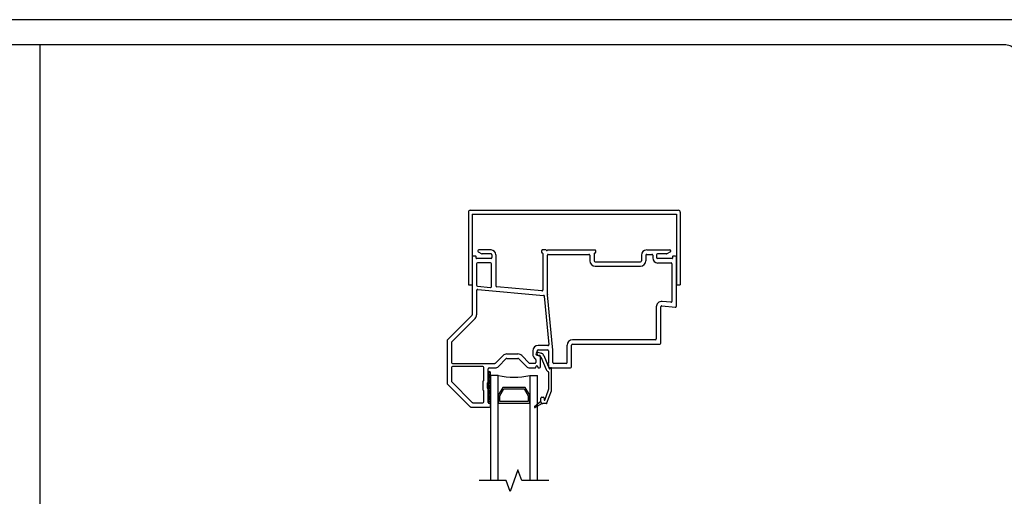
# Model space of a CAD drawing. Units: inches. Extents: x -23.4 to 40.6, y 96.5 to 189.7.
# Drawn here: x -7.7 to 8, y 125.3 to 132.9 of the extents above; entities that cross this region are included whole.
import ezdxf
from ezdxf.enums import TextEntityAlignment as Align

# ---------------------------------------------------------------- set-up
doc = ezdxf.new("R2010")
doc.units = ezdxf.units.IN
doc.header["$MEASUREMENT"] = 0
doc.layers.get('0').update_dxf_attribs({"color": 251})
for name, color, linetype in [('Breakline', 251, 'Continuous'), ('Frame', 251, 'Continuous'), ('Glass', 3, 'Continuous'), ('HeadExpander', 251, 'Continuous')]:
    doc.layers.add(name, color=color, linetype=linetype)
doc.layers.add('Defpoint (Model)', color=7, linetype='Continuous', plot=False)
doc.styles.add('ROMAND', font='romand')

# ---------------------------------------------------------------- blocks, each defined once
blk = doc.blocks.new('Title block Model')
at = {"layer": 'Defpoint (Model)'}
blk.add_lwpolyline([(0, -36.4), (32, -36.4), (32, 0), (0, 0)], close=True, dxfattribs=at)
blk.add_lwpolyline([(31.36, -36, 0.414214), (31.6, -35.76), (31.6, -0.64, 0.414214), (31.36, -0.4), (0.64, -0.4, 0.414214), (0.4, -0.64), (0.4, -35.76, 0.414214), (0.64, -36)], format="xyb", close=True, dxfattribs=at)
at = {"layer": 'Defpoint (Model)', "style": 'ROMAND'}
blk.add_attdef('DWG_NO.', text='', height=1.5, dxfattribs=at).set_placement((5.054, 1.25), align=Align.MIDDLE)
blk = doc.blocks.new('Title block Model_L1')
blk.add_line((16, 36), (16, 18.2))
at = {"layer": 'Defpoint (Model)'}
blk.add_blockref('Title block Model', (0, 36.4), dxfattribs=at)
blk = doc.blocks.new('HeadExpander')
at = {"layer": 'HeadExpander'}
for p, q in [((-0.3615, 13.0848), (-0.3615, 11.9285)), ((-0.3303, 13.116), (2.9823, 13.116)), ((-0.299, 13.0535), (2.951, 13.0535)), ((-0.299, 13.0535), (-0.299, 11.9285)), ((2.951, 13.0535), (2.951, 11.9285)), ((3.0135, 13.0848), (3.0135, 11.9285)), ((-0.3615, 11.9285), (-0.299, 11.9285)), ((2.951, 11.9285), (3.0135, 11.9285))]:
    blk.add_line(p, q, dxfattribs=at)
for centre, start, end in [((-0.3303, 13.0848), 90, 180), ((2.9823, 13.0848), 0, 90)]:
    blk.add_arc(centre, 0.0312, start, end, dxfattribs=at)
blk = doc.blocks.new('HeadSHAssemblyWithoutFlange')
at = {"layer": 'Frame', "linetype": 'Continuous'}
h = blk.add_hatch(dxfattribs=at)
h.set_pattern_fill('USER', color=256, scale=1000, style=0)
h.set_pattern_definition([(45, (5.459784, 3.178136), (-0.014142136, 0.014142136), [])])
edge = h.paths.add_edge_path()
edge.add_arc((-0.027, -1.949), 0.0175, 0, 180)
edge.add_arc((-0.027, -2.399), 0.0175, 180, 360)
blk.add_line((0.879, 0), (0.815, 0))
at = {"layer": 'Breakline', "linetype": 'Continuous'}
blk.add_lwpolyline([(0.921, -3.67), (0.491, -3.67), (0.428, -3.499), (0.303, -3.842), (0.241, -3.67), (-0.189, -3.67)], dxfattribs=at)
at = {"layer": 'Frame', "linetype": 'Continuous'}
for p, q in [((0, 0), (-0.197, 0)), ((0.815, 0), (0.819, 0)), ((0.905, 0), (1.656, 0)), ((2.479, 0), (2.849, 0)), ((-0.299, -0.112), (-0.299, -1.03)), ((-0.299, -0.112), (-0.299, -1.03)), ((-0.247, -0.097), (-0.284, -0.097)), ((-0.239, -0.129), (-0.239, -0.105)), ((0, -0.137), (-0.231, -0.137)), ((-0.205, -0.028), (-0.149, -0.06)), ((0, -0.062), (-0.141, -0.062)), ((0.015, -0.077), (0.015, -0.122)), ((0.077, -0.077), (0.077, -0.57)), ((0.807, -0.042), (0.807, -0.008)), ((0.819, -0.05), (0.815, -0.05)), ((0.827, -0.058), (0.827, -0.634)), ((0.897, -0.71), (0.897, -0.085)), ((0.912, -0.07), (1.559, -0.07)), ((1.574, -0.085), (1.574, -0.172)), ((1.644, -0.058), (1.644, -0.172)), ((1.656, -0.05), (1.652, -0.05)), ((1.664, -0.008), (1.664, -0.042)), ((2.394, -0.085), (2.394, -0.172)), ((2.464, -0.085), (2.464, -0.172)), ((2.479, -0.07), (2.56, -0.07)), ((2.575, -0.085), (2.575, -0.127)), ((2.637, -0.077), (2.637, -0.122)), ((2.793, -0.062), (2.652, -0.062)), ((2.883, -0.137), (2.652, -0.137)), ((2.857, -0.028), (2.801, -0.06)), ((2.891, -0.105), (2.891, -0.129)), ((2.936, -0.097), (2.899, -0.097)), ((2.951, -0.895), (2.951, -0.112)), ((-0.229, -0.222), (-0.229, -0.562)), ((-0.008, -0.207), (-0.214, -0.207)), ((0.007, -0.581), (0.007, -0.222)), ((1.659, -0.188), (2.379, -0.188)), ((1.659, -0.257), (2.379, -0.257)), ((2.655, -0.207), (2.866, -0.207)), ((2.881, -0.222), (2.881, -0.818)), ((-0.215, -0.577), (-0.009, -0.596)), ((0.811, -0.649), (0.091, -0.585)), ((-0.229, -0.643), (-0.229, -1.03)), ((-0.213, -0.628), (0.836, -0.722)), ((0.923, -1.503), (0.849, -0.735)), ((0.982, -1.595), (0.897, -0.712)), ((2.632, -0.905), (2.632, -1.415)), ((2.702, -1.485), (2.702, -0.905)), ((2.718, -0.89), (2.935, -0.91)), ((2.865, -0.833), (2.724, -0.821)), ((-0.303, -1.04), (-0.697, -1.434)), ((-0.303, -1.04), (-0.697, -1.434)), ((-0.254, -1.09), (-0.627, -1.463)), ((-0.701, -1.444), (-0.701, -2.119)), ((-0.701, -1.444), (-0.701, -2.119)), ((-0.631, -1.473), (-0.631, -1.79)), ((0.898, -1.519), (0.75, -1.519)), ((1.212, -1.79), (1.212, -1.515)), ((1.282, -1.86), (1.282, -1.515)), ((2.617, -1.43), (1.296, -1.43)), ((1.296, -1.5), (2.687, -1.5)), ((1.296, -1.5), (2.687, -1.5)), ((0.072, -1.801), (0.193, -1.68)), ((0.253, -1.655), (0.429, -1.655)), ((0.489, -1.68), (0.609, -1.801)), ((0.665, -1.604), (0.665, -1.655)), ((0.733, -1.676), (0.784, -1.69)), ((0.735, -1.655), (0.735, -1.604)), ((0.746, -1.628), (0.796, -1.642)), ((0.75, -1.589), (0.898, -1.589)), ((0.777, -1.68), (0.76, -1.68)), ((0.785, -1.86), (0.785, -1.688)), ((0.794, -1.699), (0.879, -1.903)), ((0.84, -1.679), (0.925, -1.884)), ((0.913, -1.604), (0.913, -1.803)), ((0.913, -1.604), (0.913, -1.803)), ((0.983, -1.79), (0.983, -1.604)), ((-0.631, -1.87), (-0.631, -2.09)), ((-0.616, -1.805), (0.062, -1.805)), ((-0.129, -1.855), (-0.616, -1.855)), ((-0.114, -2.069), (-0.114, -1.87)), ((-0.029, -1.875), (0.066, -1.875)), ((0.119, -1.853), (0.242, -1.729)), ((0.253, -1.725), (0.429, -1.725)), ((0.439, -1.729), (0.563, -1.853)), ((0.616, -1.875), (0.706, -1.875)), ((0.616, -1.875), (0.706, -1.875)), ((0.7, -1.805), (0.62, -1.805)), ((0.715, -1.747), (0.715, -1.79)), ((0.715, -1.866), (0.715, -1.86)), ((0.745, -1.86), (0.745, -1.867)), ((0.745, -1.86), (0.745, -1.867)), ((0.753, -1.875), (0.77, -1.875)), ((0.753, -1.875), (0.77, -1.875)), ((0.913, -1.823), (0.913, -1.845)), ((0.913, -1.823), (0.913, -1.845)), ((0.943, -1.875), (1.266, -1.875)), ((0.943, -1.875), (1.266, -1.875)), ((1.196, -1.805), (0.998, -1.805)), ((-0.044, -2.098), (-0.044, -1.89)), ((-0.044, -1.949), (-0.044, -2.399)), ((-0.009, -2.399), (-0.009, -1.949)), ((0.915, -1.942), (0.915, -2.22)), ((0.933, -1.889), (0.938, -1.889)), ((0.965, -2.22), (0.965, -1.885)), ((-0.697, -2.129), (-0.331, -2.496)), ((-0.697, -2.129), (-0.331, -2.496)), ((-0.627, -2.1), (-0.302, -2.426)), ((-0.13, -2.092), (-0.13, -2.223)), ((-0.117, -2.075), (-0.128, -2.086)), ((-0.06, -2.121), (-0.06, -2.194)), ((-0.047, -2.104), (-0.058, -2.115)), ((-0.128, -2.229), (-0.117, -2.24)), ((-0.114, -2.415), (-0.114, -2.246)), ((-0.058, -2.2), (-0.047, -2.211)), ((-0.044, -2.425), (-0.044, -2.217)), ((0.81, -2.345), (0.83, -2.345)), ((0.855, -2.389), (0.914, -2.226)), ((0.891, -2.435), (0.961, -2.243)), ((-0.32, -2.5), (-0.024, -2.5)), ((-0.32, -2.5), (-0.024, -2.5)), ((-0.291, -2.43), (-0.129, -2.43)), ((-0.029, -2.44), (-0.017, -2.44)), ((-0.009, -2.485), (-0.009, -2.448)), ((0.694, -2.49), (0.795, -2.406)), ((0.815, -2.443), (0.705, -2.507)), ((0.795, -2.406), (0.795, -2.36)), ((0.795, -2.415), (0.795, -2.406)), ((0.877, -2.445), (0.825, -2.445)), ((0.845, -2.36), (0.845, -2.387))]:
    blk.add_line(p, q, dxfattribs=at)
for centre, radius, start, end in [((-0.197, -0.015), 0.0149, 90, 240), ((-0.197, -0.015), 0.0149, 90, 240), ((0, -0.077), 0.077, 0, 90), ((0.815, -0.008), 0.008, 90, 180), ((0.889, 0), 0.01, 180, 333.6122), ((0.905, -0.008), 0.008, 90, 153.6122), ((1.656, -0.008), 0.008, 0, 90), ((2.479, -0.085), 0.085, 90, 180), ((2.849, -0.015), 0.0149, 300, 90), ((-0.284, -0.112), 0.015, 89.9999, 180), ((-0.284, -0.112), 0.015, 89.9999, 180), ((-0.247, -0.105), 0.008, 360, 90), ((-0.231, -0.129), 0.008, 180, 270), ((-0.141, -0.047), 0.015, 240, 270), ((0, -0.077), 0.015, 360, 90), ((0, -0.122), 0.015, 270, 0), ((0.815, -0.042), 0.008, 180, 270), ((0.819, -0.058), 0.008, 0, 90), ((0.912, -0.085), 0.015, 90, 180), ((1.559, -0.085), 0.015, 0, 90), ((1.652, -0.058), 0.008, 90, 180), ((1.656, -0.042), 0.008, 270, 0), ((2.479, -0.085), 0.015, 90, 180), ((2.56, -0.085), 0.015, 0, 90), ((2.655, -0.127), 0.0802, 180, 270), ((2.652, -0.077), 0.015, 90, 180), ((2.652, -0.122), 0.015, 180, 270), ((2.793, -0.047), 0.015, 270, 300), ((2.883, -0.129), 0.008, 270, 0), ((2.899, -0.105), 0.008, 90, 180), ((2.936, -0.112), 0.015, 0, 90), ((-0.214, -0.222), 0.015, 90, 180), ((-0.008, -0.222), 0.015, 0, 90), ((1.659, -0.172), 0.085, 180, 270), ((1.659, -0.172), 0.015, 180, 270), ((2.379, -0.172), 0.085, 270, 0), ((2.379, -0.172), 0.015, 270, 0), ((2.866, -0.222), 0.015, 0, 90), ((-0.214, -0.562), 0.015, 180, 264.8781), ((-0.008, -0.581), 0.015, 264.8781, 0), ((0.092, -0.57), 0.015, 180, 264.8781), ((-0.214, -0.643), 0.015, 84.8781, 180), ((0.812, -0.634), 0.015, 264.8781, 0), ((0.834, -0.737), 0.015, 5.5141, 84.8781), ((0.912, -0.71), 0.015, 180, 185.5141), ((2.717, -0.905), 0.085, 84.8781, 180), ((2.717, -0.905), 0.015, 84.8781, 180), ((2.866, -0.818), 0.015, 264.8781, 0), ((2.936, -0.895), 0.015, 264.8781, 0), ((-0.314, -1.03), 0.015, 315, 0), ((-0.314, -1.03), 0.015, 315, 0), ((-0.314, -1.03), 0.085, 315, 360), ((-0.686, -1.444), 0.015, 135, 180), ((-0.686, -1.444), 0.015, 135, 180), ((-0.616, -1.473), 0.015, 135, 180), ((0.75, -1.604), 0.085, 90, 180), ((0.898, -1.604), 0.085, 83.9772, 90), ((0.908, -1.504), 0.015, 263.9772, 5.5141), ((1.296, -1.515), 0.085, 90, 180), ((1.296, -1.515), 0.015, 90, 180), ((2.617, -1.415), 0.015, 270, 0), ((2.687, -1.485), 0.015, 270, 0), ((2.687, -1.485), 0.015, 270, 0), ((0.253, -1.74), 0.085, 90, 135), ((0.429, -1.74), 0.085, 45, 90), ((0.76, -1.655), 0.095, 180, 236.9443), ((0.74, -1.652), 0.025, 75, 179.9222), ((0.74, -1.652), 0.025, 179.9222, 255), ((0.75, -1.604), 0.015, 90, 180), ((0.76, -1.655), 0.025, 180, 270), ((0.777, -1.688), 0.008, 0, 90), ((0.78, -1.704), 0.015, 22.6958, 75), ((0.78, -1.704), 0.065, 22.6958, 75), ((0.898, -1.604), 0.015, 0, 90), ((0.898, -1.604), 0.085, 0, 5.5141), ((-0.616, -1.79), 0.015, 180, 270), ((-0.616, -1.87), 0.015, 90, 180), ((-0.129, -1.87), 0.015, 0, 90), ((-0.029, -1.89), 0.015, 90, 180), ((0.062, -1.79), 0.015, 270, 315), ((0.066, -1.8), 0.075, 270, 315), ((0.253, -1.74), 0.015, 90, 135), ((0.429, -1.74), 0.015, 45, 90), ((0.616, -1.8), 0.075, 225, 270), ((0.62, -1.79), 0.015, 225, 270), ((0.7, -1.79), 0.015, 270, 360), ((0.706, -1.866), 0.009, 270, 0), ((0.706, -1.866), 0.009, 270, 0), ((0.7, -1.747), 0.015, 0, 56.9443), ((0.73, -1.86), 0.015, 0, 180), ((0.73, -1.86), 0.015, 0, 180), ((0.753, -1.867), 0.0081, 180, 270), ((0.753, -1.867), 0.0081, 180, 270), ((0.77, -1.86), 0.015, 270, 0), ((0.77, -1.86), 0.015, 270, 0), ((0.913, -1.813), 0.01, 90, 270), ((0.913, -1.813), 0.01, 90, 270), ((0.943, -1.845), 0.03, 180, 270), ((0.943, -1.845), 0.03, 180, 270), ((0.955, -1.885), 0.01, 90, 167.1604), ((0.955, -1.885), 0.01, 0, 90), ((0.998, -1.79), 0.015, 180, 270), ((1.196, -1.79), 0.015, 270, 0), ((1.266, -1.86), 0.015, 270, 0), ((1.266, -1.86), 0.015, 270, 0), ((-0.027, -1.949), 0.0175, 0, 180), ((0.933, -1.881), 0.058, 202.6958, 247.2203), ((0.907, -1.942), 0.008, 0, 67.2203), ((0.933, -1.881), 0.008, 202.6958, 270), ((0.938, -1.881), 0.008, 270, 347.1604), ((-0.686, -2.119), 0.015, 180, 225), ((-0.686, -2.119), 0.015, 180, 225), ((-0.616, -2.09), 0.015, 180, 225), ((-0.122, -2.092), 0.008, 135, 180), ((-0.122, -2.069), 0.008, 315, 0), ((-0.052, -2.121), 0.008, 135, 180), ((-0.052, -2.194), 0.008, 180, 225), ((-0.052, -2.098), 0.008, 315, 0), ((-0.122, -2.223), 0.008, 180, 225), ((-0.122, -2.246), 0.008, 0, 45), ((-0.052, -2.217), 0.008, 0, 45), ((0.81, -2.36), 0.015, 90, 180), ((0.83, -2.36), 0.015, 0, 90), ((0.9, -2.22), 0.015, 340, 0), ((0.9, -2.22), 0.065, 340, 0), ((-0.32, -2.485), 0.015, 225, 270), ((-0.32, -2.485), 0.015, 225, 270), ((-0.291, -2.415), 0.015, 225, 270), ((-0.129, -2.415), 0.015, 270, 0), ((-0.027, -2.399), 0.0175, 180, 0), ((-0.029, -2.425), 0.015, 180, 270), ((-0.024, -2.485), 0.015, 270, 0), ((-0.024, -2.485), 0.015, 270, 0), ((-0.017, -2.448), 0.008, 0, 90), ((0.7, -2.498), 0.01, 129.7442, 180), ((0.7, -2.498), 0.01, 180, 270), ((0.7, -2.498), 0.01, 270, 299.9482), ((0.825, -2.415), 0.03, 180, 250.5288), ((0.825, -2.415), 0.03, 250.5288, 270), ((0.85, -2.387), 0.005, 180, 340), ((0.877, -2.43), 0.015, 270, 340)]:
    blk.add_arc(centre, radius, start, end, dxfattribs=at)
at = {"layer": 'Glass', "color": 3, "linetype": 'Continuous'}
for p, q in [((0.116, -2), (-0.009, -2)), ((-0.009, -2), (-0.009, -3.67)), ((0.116, -3.67), (0.116, -2)), ((0.616, -2), (0.741, -2)), ((0.616, -2), (0.616, -3.67)), ((0.741, -3.67), (0.741, -2)), ((0.188, -2.187), (0.116, -2.312)), ((0.544, -2.187), (0.188, -2.187)), ((0.616, -2.312), (0.544, -2.187)), ((0.116, -2.312), (0.116, -2.437)), ((0.141, -2.319), (0.203, -2.212)), ((0.141, -2.412), (0.141, -2.319)), ((0.203, -2.212), (0.529, -2.212)), ((0.529, -2.212), (0.591, -2.319)), ((0.591, -2.319), (0.591, -2.412)), ((0.616, -2.437), (0.616, -2.312)), ((0.116, -2.437), (0.616, -2.437)), ((0.591, -2.412), (0.141, -2.412))]:
    blk.add_line(p, q, dxfattribs=at)
blk.add_arc((0.366, -0.762), 1.262, 258.5788, 281.4212, dxfattribs=at)

msp = doc.modelspace()

# ---------------------------------------------------------------- block references
for name, p in [('Title block Model_L1', (-23.365, 96.471)), ('HeadExpander', (-0.179, 116.723)), ('HeadSHAssemblyWithoutFlange', (-0.179, 129.206))]:
    msp.add_blockref(name, p)

doc.saveas('drawing.dxf')
